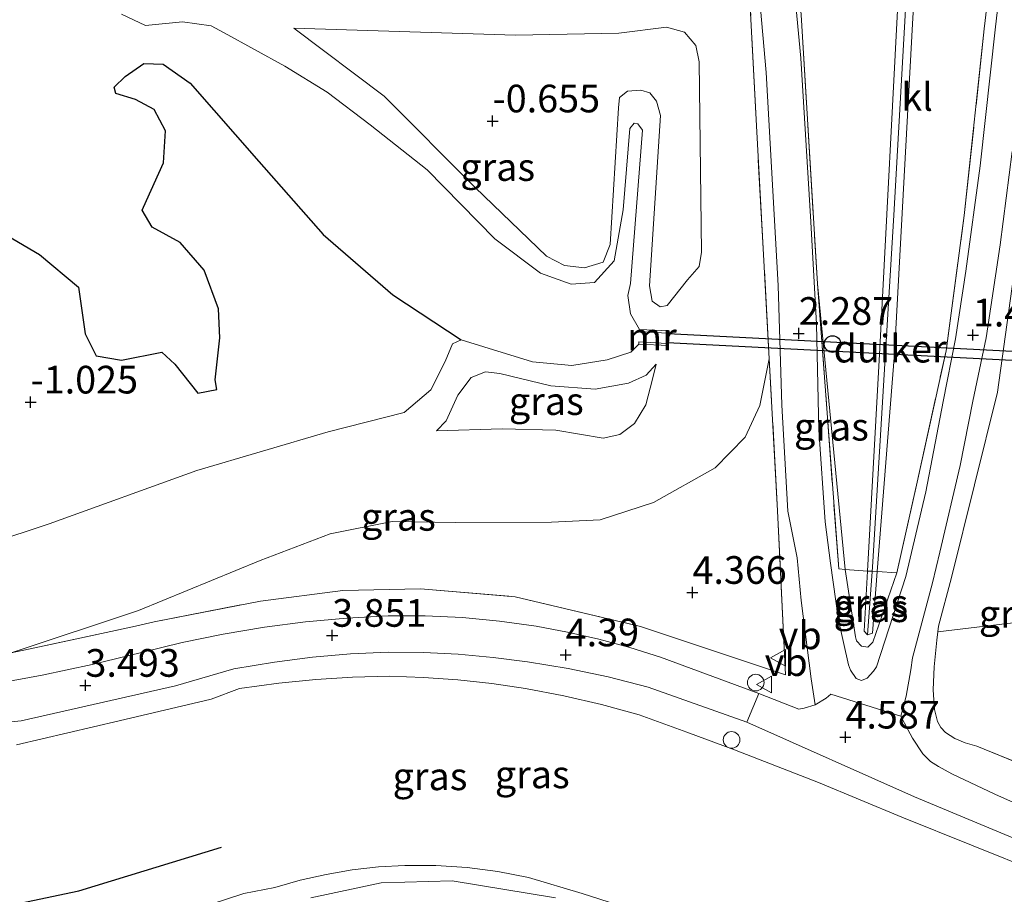
# Model space of a CAD drawing. Units: metres. Extents: x 40000 to 50008, y 375000 to 381251.
# Drawn here: x 45299 to 45388, y 378797 to 378876 of the extents above; entities that cross this region are included whole.
import ezdxf
from ezdxf.enums import TextEntityAlignment as Align

# ---------------------------------------------------------------- set-up
doc = ezdxf.new("R2010")
doc.units = ezdxf.units.M
doc.linetypes.add('IE-TERREINAFSCHEIDING', pattern=[10, 8, -2])
doc.layers.get('0').update_dxf_attribs({"lineweight": 25})
for name, color, linetype, lineweight in [('B-ME-AL-OVERIG-S-B1', 7, 'Continuous', 18), ('B-ME-GW-KRUINLIJN-L-B1', 93, 'Continuous', 18), ('B-ME-GW-TEENLIJN-L-B1', 93, 'Continuous', 18), ('B-ME-IE-GRASLAND-GV-B6', 93, 'Continuous', 18), ('B-ME-IE-GRONDWERKLIJN-GROND_NIETINGERICHT-GV-B6', 253, 'Continuous', 18), ('B-ME-IE-TERREINAFSCHEIDING-RASTERHEKWERK-L-B1', 8, 'IE-TERREINAFSCHEIDING', 18), ('B-ME-MW-MUUR-GV-B6', 8, 'IE-TERREINAFSCHEIDING-KUNSTMATIG', 18), ('B-ME-VH-VERH_SOORT-BITUMEN-GV-B6', 8, 'IE-TERREINAFSCHEIDING-NATUURLIJK-HOUTWAL', 18), ('B-ME-VH-VERH_SOORT-KLINKERS-GV-B6', 8, 'IE-TERREINAFSCHEIDING-NATUURLIJK-HOUTWAL', 18), ('B-ME-VW-MEUBILAIR_WEGMEUBILAIR-SLAGBOOM-S-B1', 8, 'Continuous', 18), ('B-ME-VW-MEUBILAIR_WEGMEUBILAIR-VERKEERSBORD-S-B1', 8, 'Continuous', 18)]:
    doc.layers.add(name, color=color, linetype=linetype, lineweight=lineweight)
for name, color, linetype in [('B-ME-GW-GRONDWERKLIJN-L-B1', 10, 'Continuous'), ('B-ME-GW-HOOGTEPUNT-S-B1', 10, 'Continuous'), ('B-ME-KW-DUIKER-GV-B6', 10, 'Continuous'), ('B-ME-KW-SLUIS-S-B1', 10, 'Continuous'), ('B-ME-OG-BREUK-L-B1', 10, 'Continuous')]:
    doc.layers.add(name, color=color, linetype=linetype)
doc.styles.add('NLCS-ISO', font='NLCS-ISO.TTF')
doc.linetypes.add('IE-TERREINAFSCHEIDING-KUNSTMATIG', pattern='A,4,[82,NLCS.SHX,S=0.75,R=90,X=0,Y=0],4,-2', length=10)
doc.linetypes.add('IE-TERREINAFSCHEIDING-NATUURLIJK-HOUTWAL', pattern='A,7,-1.5,[67,NLCS.SHX,S=0.75,R=45,X=0,Y=0],-1.5,7,-1.5,[70,NLCS.SHX,S=0.75,R=0,X=0,Y=0],-1.5', length=20)

# ---------------------------------------------------------------- blocks, each defined once
blk = doc.blocks.new('dtb')
blk.add_circle((0, 0), 0.75)
blk = doc.blocks.new('hoogtepunt')
for p, q in [((-0.5, 0), (0.5, 0)), ((0, 0.5), (0, -0.5))]:
    blk.add_line(p, q)
blk = doc.blocks.new('verkeersbord')
for p, q in [((0, 0.75), (-0.75, -0.625)), ((0.75, -0.625), (0, 0.75)), ((-0.75, -0.625), (0.75, -0.625))]:
    blk.add_line(p, q)

msp = doc.modelspace()

# ---------------------------------------------------------------- linework, layer by layer
at = {"layer": 'B-ME-GW-GRONDWERKLIJN-L-B1'}
msp.add_polyline3d([(45298.161, 378856.768, -1.065), (45301.102, 378855.057, -1.065), (45304.612, 378852.099, -1.065), (45305.214, 378847.866, -1.065), (45306.223, 378845.894, -1.065), (45308.495, 378845.5, -1.061), (45312.149, 378846.226, -1.061), (45313.31, 378845.13, -1.061), (45315.382, 378842.5, -1.061), (45317.114, 378842.847, -1.061), (45316.968, 378843.729, -1.061), (45317.388, 378847.514, -1.065), (45317.261, 378850.118, -1.065), (45315.98, 378853.624, -1.065), (45313.813, 378856.114, -1.065), (45311.262, 378857.524, -1.065), (45310.376, 378859.043, -1.065), (45310.748, 378859.909, -1.065), (45312.292, 378863.336, -1.065), (45312.481, 378866.206, -1.065), (45311.462, 378868.142, -1.065), (45309.763, 378869.044, -1.065), (45307.983, 378869.582, -1.065), (45307.835, 378870.152, -1.065), (45308.831, 378871.137, -1.065), (45310.52, 378872.289, -1.069), (45312.268, 378872.243, -1.065), (45314.705, 378870.509, -1.065), (45320.92, 378863.433, -1.065), (45326.71, 378856.863, -1.049), (45333.012, 378851.412, -1.013), (45339.195, 378847.339, -1.23)], dxfattribs=at)
at = {"layer": 'B-ME-GW-KRUINLIJN-L-B1'}
for points in [[(45366.687, 379037.436, 4.074), (45385.163, 379009.443, 4.193), (45386.167, 379007.58, 4.197), (45386.762, 379005.699, 4.197), (45387.004, 379003.882, 4.193), (45386.808, 379000.726, 4.197), (45383.428, 378945.352, 4.024), (45381.819, 378916.545, 4.137), (45379.649, 378883.062, 4.116), (45378.273, 378858.594, 4.185), (45376.354, 378826.778, 4.185), (45375.883, 378820.667, 4.506)], [(45375.887, 378826.444, 4.399), (45377.014, 378846.592, 4.048), (45378.77, 378880.576, 4.209), (45380.793, 378914.838, 4.269), (45382.426, 378945.374, 3.827)], [(45384.264, 378945.235, 3.964), (45382.407, 378913.391, 4.036), (45379.991, 378876.42, 4.08), (45378.343, 378846.083, 4.008), (45376.78, 378826.39, 4.343)], [(45396.212, 378934.207, 0.285), (45394.572, 378905.608, -0.136), (45393.167, 378889.056, -0.024), (45391.671, 378874.633, 0.285), (45389.5, 378856.072, 0.892), (45387.63, 378842.591, 1.604), (45383.477, 378825.858, 3.126)], [(45357.804, 378850.423, -0.172), (45357.175, 378850.302, -0.164), (45356.431, 378850.84, -0.209), (45356.202, 378852.203, -0.261), (45357.191, 378867.59, -0.578), (45356.846, 378868.887, -0.603), (45356.236, 378869.663, -0.671), (45355.406, 378869.895, -0.695), (45354.198, 378869.807, -0.687), (45353.494, 378869.218, -0.643), (45353.401, 378868.3, -0.603), (45352.633, 378855.954, -0.595), (45352.02, 378854.362, -0.486), (45350.328, 378853.828, -0.466), (45348.518, 378854.038, -0.466), (45346.887, 378854.889, -0.47), (45340.439, 378861.099, -0.53), (45332.238, 378869.339, -0.578), (45324.079, 378875.494, -0.675)], [(45298.533, 378819.054, 3.491), (45310.039, 378822.881, 3.533), (45321.016, 378827.397, 3.59), (45327.346, 378829.811, 3.578), (45332.962, 378830.922, 3.718), (45338.666, 378830.828, 3.871), (45347.358, 378830.861, 3.851), (45351.752, 378831.054, 3.775), (45356.547, 378832.647, 3.441), (45362.131, 378835.773, 3.152), (45364.835, 378838.549, 2.782), (45366.16, 378841.4, 2.617), (45367.014, 378845.606, 2.412)], [(45336.951, 378839.107, -0.245), (45337.843, 378840.019, -0.361), (45338.893, 378842.327, -0.325), (45340.089, 378843.939, -0.325), (45341.374, 378844.441, -0.325), (45342.692, 378844.296, -0.321), (45347.283, 378843.164, -0.341), (45351.305, 378842.873, -0.357), (45354.303, 378843.406, -0.365), (45355.89, 378844.134, -0.442), (45356.807, 378845.143, -0.442)], [(45375.887, 378826.444, 4.399), (45375.582, 378820.994, 4.494), (45375.883, 378820.667, 4.506), (45376.339, 378820.839, 4.438), (45376.78, 378826.39, 4.343)], [(45382.246, 378820.949, 3.745), (45382.307, 378821.453, 3.543), (45383.477, 378825.858, 3.126)], [(45354.917, 378795.772, 10.408), (45350.102, 378797.3, 10.362), (45345.266, 378798.758, 10.316), (45342.504, 378799.298, 10.315), (45339.714, 378799.66, 10.315), (45336.906, 378799.842, 10.315), (45334.092, 378799.844, 10.314), (45331.706, 378799.704, 10.294), (45329.332, 378799.434, 10.274), (45326.976, 378799.035, 10.255), (45324.645, 378798.508, 10.235), (45322.346, 378797.855, 10.215), (45319.544, 378797.301, 10.165), (45307.374, 378793.329, 10.137)], [(45325.606, 378796.925, 10.453), (45331.963, 378798.259, 10.429), (45338.383, 378798.453, 10.392), (45347.713, 378796.927, 10.368)]]:
    msp.add_polyline3d(points, dxfattribs=at)
at = {"layer": 'B-ME-GW-TEENLIJN-L-B1'}
msp.add_line((45373.885, 378826.582, 3.775), (45371.385, 378852.378, 2.09), dxfattribs=at)
for points in [[(45355.307, 378848.273, -1.74), (45354.477, 378849.674, -1.567), (45354.24, 378851.325, -1.499), (45354.472, 378852.411, -1.467), (45355.572, 378866.268, -1.463), (45355.142, 378866.864, -1.463), (45354.803, 378866.916, -1.463), (45354.412, 378866.44, -1.463), (45353.824, 378859.071, -1.459), (45353.022, 378854.475, -1.459), (45351.235, 378852.525, -1.463), (45349.123, 378852.375, -1.471), (45346.359, 378853.353, -1.551), (45342.218, 378856.47, -1.628), (45336.114, 378862.698, -1.632), (45330.957, 378866.771, -1.628), (45327.089, 378869.699, -1.652), (45323.267, 378872.065, -1.684), (45317.762, 378875.077, -1.387), (45316.616, 378875.692, -1.387), (45314.001, 378876.054, -1.387), (45310.663, 378875.725, -1.387), (45308.512, 378876.75, -1.387)], [(45227.062, 378875.605, -0.173), (45261.855, 378835.984, -0.088), (45268.969, 378830.268, -0.088), (45272.501, 378828.311, -0.084), (45274.486, 378827.348, -0.084), (45279.171, 378826.039, -0.088), (45285.304, 378825.987, -0.398), (45291.219, 378827.146, -0.679), (45301.964, 378830.713, -0.976), (45315.297, 378835.54, -0.932), (45327.171, 378839.025, -1.121), (45334.036, 378840.772, -1.121), (45336.431, 378842.802, -1.121), (45337.728, 378845.369, -1.161), (45338.402, 378846.971, -1.23), (45339.195, 378847.339, -1.23), (45341.24, 378846.698, -1.226), (45345.621, 378845.347, -1.226), (45349.181, 378845.017, -1.314), (45352.36, 378845.526, -1.415), (45354.506, 378846.221, -1.479), (45355.239, 378846.943, -1.752)], [(45324.079, 378875.494, -0.675), (45344.093, 378874.855, -0.948), (45353.415, 378875.032, -0.904), (45357.733, 378875.584, -0.812), (45359.356, 378875.145, -0.812), (45360.372, 378873.937, -0.771), (45360.675, 378872.461, -0.767), (45360.892, 378855.249, -0.542), (45360.694, 378853.973, -0.534), (45359.64, 378852.763, -0.502), (45357.804, 378850.423, -0.172)], [(45356.807, 378845.143, -0.442), (45356.476, 378843.773, -0.373), (45355.875, 378841.449, -0.333), (45354.851, 378839.768, -0.329), (45353.529, 378838.763, -0.329), (45352.02, 378838.436, -0.329), (45347.744, 378839.165, -0.237), (45342.903, 378839.279, -0.205), (45336.951, 378839.107, -0.245)], [(45378.533, 378826.278, 3.489), (45376.367, 378820.014, 4.201), (45375.913, 378819.573, 4.257), (45375.342, 378819.651, 4.257), (45374.898, 378820.132, 4.249), (45374.815, 378820.483, 4.253), (45373.885, 378826.582, 3.775)], [(45299.02, 378810.733, 3.446), (45308.294, 378812.913, 3.638), (45316.596, 378814.874, 3.665), (45319.153, 378815.841, 3.622), (45322.722, 378816.323, 3.675), (45326.043, 378816.648, 3.749), (45329.373, 378816.856, 3.822), (45332.709, 378816.946, 3.896), (45335.795, 378816.834, 3.973), (45338.874, 378816.609, 4.05), (45341.943, 378816.27, 4.126), (45344.998, 378815.819, 4.203), (45348.45, 378815.169, 4.235), (45351.872, 378814.376, 4.267), (45355.258, 378813.44, 4.299), (45359.575, 378811.891, 4.377), (45363.873, 378810.291, 4.455), (45371.472, 378807.322, 4.348), (45379.008, 378804.196, 4.241), (45397.881, 378796.615, 3.863)]]:
    msp.add_polyline3d(points, dxfattribs=at)
at = {"layer": 'B-ME-IE-GRASLAND-GV-B6'}
for points in [[(45367.787, 378898.88, -0.032), (45368.459, 378918.201, -0.442), (45368.852, 378931.088, -0.438), (45369.108, 378948.924, -0.377), (45374.04, 378945.561, 1.161), (45382.426, 378945.374, 3.827), (45380.793, 378914.838, 4.269), (45378.77, 378880.576, 4.209), (45377.014, 378846.592, 4.048), (45375.887, 378826.444, 4.399), (45373.885, 378826.582, 3.775), (45371.385, 378852.378, 2.09), (45369.887, 378876.713, 1.013), (45367.787, 378898.88, -0.032)], [(45382.426, 378945.374, 3.827), (45384.264, 378945.235, 3.964), (45382.407, 378913.391, 4.036), (45379.991, 378876.42, 4.08), (45378.343, 378846.083, 4.008), (45376.78, 378826.39, 4.343), (45376.327, 378826.425, 4.204), (45375.887, 378826.444, 4.399), (45377.014, 378846.592, 4.048), (45378.77, 378880.576, 4.209), (45380.793, 378914.838, 4.269), (45382.426, 378945.374, 3.827)], [(45384.264, 378945.235, 3.964), (45391.02, 378941.055, 0.494), (45390.385, 378924.761, -0.016), (45389.864, 378909.854, -0.08), (45388.509, 378892.865, -0.048), (45386.435, 378875.44, 0.502), (45384.64, 378858.581, 1.081), (45382.988, 378846.348, 1.624), (45380.329, 378834.205, 2.633), (45378.533, 378826.278, 3.489), (45376.78, 378826.39, 4.343), (45378.343, 378846.083, 4.008), (45379.991, 378876.42, 4.08), (45382.407, 378913.391, 4.036), (45384.264, 378945.235, 3.964)], [(45369.887, 378876.713, 1.013), (45371.385, 378852.378, 2.09), (45373.293, 378826.632, 3.702), (45373.885, 378826.582, 3.775), (45374.815, 378820.483, 4.253), (45374.898, 378820.132, 4.249), (45375.342, 378819.651, 4.257), (45375.913, 378819.573, 4.257), (45376.367, 378820.014, 4.201), (45378.533, 378826.278, 3.489), (45380.329, 378834.205, 2.633), (45382.988, 378846.348, 1.624), (45384.64, 378858.581, 1.081), (45386.435, 378875.44, 0.502), (45388.509, 378892.865, -0.048)], [(45389.107, 378889.957, 0.128), (45387.441, 378875.602, 0.482), (45386.058, 378863.056, 0.956), (45384.776, 378853.536, 1.177), (45383.851, 378847.432, 1.507), (45382.731, 378841.748, 1.913), (45381.154, 378833.602, 2.597), (45379.359, 378825.935, 3.326), (45376.696, 378817.779, 4.231), (45376.446, 378817.39, 4.265), (45375.864, 378816.76, 4.327), (45375.348, 378816.565, 4.323), (45374.864, 378816.737, 4.319), (45374.367, 378817.477, 4.296), (45374.179, 378817.958, 4.283), (45373.259, 378822, 4.057), (45372.564, 378827.157, 3.649), (45372.054, 378830.889, 3.409), (45371.487, 378839.19, 2.681), (45371.296, 378848.757, 2.303), (45370.765, 378857.993, 1.905), (45369.86, 378872.77, 1.258), (45368.679, 378885.539, 0.578)], [(45364.686, 378880.311, 0.627), (45365.307, 378877.431, 0.832), (45365.862, 378866.656, 1.515), (45367.014, 378845.606, 2.412), (45366.16, 378841.4, 2.617), (45364.835, 378838.549, 2.782), (45362.131, 378835.773, 3.152), (45356.547, 378832.647, 3.441), (45351.752, 378831.054, 3.775), (45347.358, 378830.861, 3.851), (45338.666, 378830.828, 3.871), (45332.962, 378830.922, 3.718), (45327.346, 378829.811, 3.578), (45321.016, 378827.397, 3.59), (45310.039, 378822.881, 3.533), (45298.533, 378819.054, 3.491)], [(45366.135, 378878.31, 0.852), (45366.733, 378871.483, 1.31), (45367.824, 378852.245, 2.026), (45368.164, 378841.42, 2.544), (45368.699, 378831.844, 3.324), (45369.549, 378827.632, 3.592)], [(45291.219, 378827.146, -0.679), (45301.964, 378830.713, -0.976), (45315.297, 378835.54, -0.932), (45327.171, 378839.025, -1.121), (45334.036, 378840.772, -1.121), (45336.431, 378842.802, -1.121), (45337.728, 378845.369, -1.161), (45338.402, 378846.971, -1.23), (45339.195, 378847.339, -1.23), (45341.24, 378846.698, -1.226), (45345.621, 378845.347, -1.226), (45349.181, 378845.017, -1.314), (45352.36, 378845.526, -1.415), (45354.506, 378846.221, -1.479), (45355.239, 378846.943, -1.752), (45357.922, 378846.805, -0.08), (45357.968, 378848.137, -0.084), (45355.307, 378848.273, -1.74), (45354.477, 378849.674, -1.567), (45354.24, 378851.325, -1.499), (45354.472, 378852.411, -1.467), (45355.572, 378866.268, -1.463), (45355.142, 378866.864, -1.463), (45354.803, 378866.916, -1.463), (45354.412, 378866.44, -1.463), (45353.824, 378859.071, -1.459), (45353.022, 378854.475, -1.459), (45351.235, 378852.525, -1.463), (45349.123, 378852.375, -1.471), (45346.359, 378853.353, -1.551), (45342.218, 378856.47, -1.628), (45336.114, 378862.698, -1.632), (45330.957, 378866.771, -1.628), (45327.089, 378869.699, -1.652), (45323.267, 378872.065, -1.684), (45317.762, 378875.077, -1.387), (45316.616, 378875.692, -1.387), (45314.001, 378876.054, -1.387), (45310.663, 378875.725, -1.387), (45308.512, 378876.75, -1.387)], [(45298.533, 378819.054, 3.491), (45300.665, 378819.497, 3.474), (45309.489, 378821.398, 3.555), (45311.437, 378821.85, 3.71), (45321.045, 378823.72, 4.004), (45328.509, 378824.692, 4.108), (45335.524, 378824.825, 4.285), (45344.057, 378824.122, 4.37), (45355.397, 378821.436, 4.514), (45368.497, 378817.063, 4.639), (45367.775, 378831.875, 3.373), (45367.014, 378845.606, 2.412), (45365.862, 378866.656, 1.515), (45365.307, 378877.431, 0.832)], [(45357.804, 378850.423, -0.172), (45357.175, 378850.302, -0.164), (45356.431, 378850.84, -0.209), (45356.202, 378852.203, -0.261), (45357.191, 378867.59, -0.578), (45356.846, 378868.887, -0.603), (45356.236, 378869.663, -0.671), (45355.406, 378869.895, -0.695), (45354.198, 378869.807, -0.687), (45353.494, 378869.218, -0.643), (45353.401, 378868.3, -0.603), (45352.633, 378855.954, -0.595), (45352.02, 378854.362, -0.486), (45350.328, 378853.828, -0.466), (45348.518, 378854.038, -0.466), (45346.887, 378854.889, -0.47), (45340.439, 378861.099, -0.53), (45332.238, 378869.339, -0.578), (45324.079, 378875.494, -0.675), (45344.093, 378874.855, -0.948), (45353.415, 378875.032, -0.904), (45357.733, 378875.584, -0.812), (45359.356, 378875.145, -0.812), (45360.372, 378873.937, -0.771), (45360.675, 378872.461, -0.767), (45360.892, 378855.249, -0.542), (45360.694, 378853.973, -0.534), (45359.64, 378852.763, -0.502), (45357.804, 378850.423, -0.172)], [(45324.079, 378875.494, -0.675), (45332.238, 378869.339, -0.578), (45340.439, 378861.099, -0.53), (45346.887, 378854.889, -0.47), (45348.518, 378854.038, -0.466), (45350.328, 378853.828, -0.466), (45352.02, 378854.362, -0.486), (45352.633, 378855.954, -0.595), (45353.401, 378868.3, -0.603), (45353.494, 378869.218, -0.643), (45354.198, 378869.807, -0.687), (45355.406, 378869.895, -0.695), (45356.236, 378869.663, -0.671), (45356.846, 378868.887, -0.603), (45357.191, 378867.59, -0.578), (45356.202, 378852.203, -0.261), (45356.431, 378850.84, -0.209), (45357.175, 378850.302, -0.164), (45357.804, 378850.423, -0.172), (45359.64, 378852.763, -0.502), (45360.694, 378853.973, -0.534), (45360.892, 378855.249, -0.542), (45360.675, 378872.461, -0.767), (45360.372, 378873.937, -0.771), (45359.356, 378875.145, -0.812), (45357.733, 378875.584, -0.812), (45353.415, 378875.032, -0.904), (45344.093, 378874.855, -0.948), (45324.079, 378875.494, -0.675)], [(45218.69, 378865.325, 3.72), (45233.87, 378847.991, 3.704), (45238.14, 378843.115, 3.7), (45250.805, 378829.334, 3.7), (45255.74, 378824.143, 3.68), (45265.381, 378817.353, 3.65), (45273.74, 378813.566, 3.6), (45285.363, 378811.456, 3.6), (45299.445, 378812.903, 3.524), (45313.383, 378816.064, 3.613), (45318.653, 378817.6, 3.649), (45322.329, 378818.219, 3.699), (45325.751, 378818.654, 3.761), (45329.187, 378818.954, 3.824), (45332.633, 378819.121, 3.886), (45335.783, 378819.077, 3.977), (45338.929, 378818.917, 4.067), (45342.066, 378818.642, 4.158), (45345.192, 378818.251, 4.249), (45348.848, 378817.644, 4.289), (45352.474, 378816.879, 4.33), (45356.064, 378815.958, 4.37), (45364.987, 378812.779, 4.487)], [(45391.322, 378804.535, 4.178), (45387.391, 378806.265, 4.263), (45383.514, 378808.112, 4.347), (45382.894, 378808.442, 4.353), (45382.314, 378808.766, 4.358), (45381.586, 378809.236, 4.35), (45380.883, 378809.923, 4.34), (45379.963, 378811.326, 4.35), (45379.538, 378812.12, 4.355), (45378.911, 378813.318, 4.344), (45379.067, 378813.88, 4.327), (45379.378, 378815.124, 4.291), (45379.817, 378817.502, 4.116), (45379.964, 378818.595, 4.036), (45381.752, 378825.364, 3.318), (45382.436, 378828.134, 3.119), (45384.271, 378835.969, 2.243), (45385.402, 378841.794, 1.881), (45386.599, 378847.505, 1.37), (45387.889, 378855.913, 0.9), (45388.976, 378864.344, 0.711)], [(45388.551, 378821.695, -0.147), (45382.246, 378820.949, 3.745), (45382.307, 378821.453, 3.543), (45383.477, 378825.858, 3.126), (45387.63, 378842.591, 1.604), (45389.5, 378856.072, 0.892)], [(45389.5, 378856.072, 0.892), (45387.63, 378842.591, 1.604), (45383.477, 378825.858, 3.126)], [(45371.385, 378852.378, 2.09), (45373.885, 378826.582, 3.775), (45373.293, 378826.632, 3.702), (45371.385, 378852.378, 2.09)], [(45309.489, 378821.398, 3.555), (45300.665, 378819.497, 3.474), (45298.533, 378819.054, 3.491), (45310.039, 378822.881, 3.533), (45321.016, 378827.397, 3.59), (45327.346, 378829.811, 3.578), (45332.962, 378830.922, 3.718), (45338.666, 378830.828, 3.871), (45347.358, 378830.861, 3.851), (45351.752, 378831.054, 3.775), (45356.547, 378832.647, 3.441), (45362.131, 378835.773, 3.152), (45364.835, 378838.549, 2.782), (45366.16, 378841.4, 2.617), (45367.014, 378845.606, 2.412), (45367.775, 378831.875, 3.373), (45368.497, 378817.063, 4.639), (45355.397, 378821.436, 4.514), (45344.057, 378824.122, 4.37), (45335.524, 378824.825, 4.285), (45328.509, 378824.692, 4.108), (45321.045, 378823.72, 4.004), (45311.437, 378821.85, 3.71), (45309.489, 378821.398, 3.555)], [(45336.951, 378839.107, -0.245), (45337.843, 378840.019, -0.361), (45338.893, 378842.327, -0.325), (45340.089, 378843.939, -0.325), (45341.374, 378844.441, -0.325), (45342.692, 378844.296, -0.321), (45347.283, 378843.164, -0.341), (45351.305, 378842.873, -0.357), (45354.303, 378843.406, -0.365), (45355.89, 378844.134, -0.442), (45356.807, 378845.143, -0.442), (45356.476, 378843.773, -0.373), (45355.875, 378841.449, -0.333), (45354.851, 378839.768, -0.329), (45353.529, 378838.763, -0.329), (45352.02, 378838.436, -0.329), (45347.744, 378839.165, -0.237), (45342.903, 378839.279, -0.205), (45336.951, 378839.107, -0.245)], [(45336.951, 378839.107, -0.245), (45342.903, 378839.279, -0.205), (45347.744, 378839.165, -0.237), (45352.02, 378838.436, -0.329), (45353.529, 378838.763, -0.329), (45354.851, 378839.768, -0.329), (45355.875, 378841.449, -0.333), (45356.476, 378843.773, -0.373), (45356.807, 378845.143, -0.442), (45355.89, 378844.134, -0.442), (45354.303, 378843.406, -0.365), (45351.305, 378842.873, -0.357), (45347.283, 378843.164, -0.341), (45342.692, 378844.296, -0.321), (45341.374, 378844.441, -0.325), (45340.089, 378843.939, -0.325), (45338.893, 378842.327, -0.325), (45337.843, 378840.019, -0.361), (45336.951, 378839.107, -0.245)], [(45369.549, 378827.632, 3.592), (45369.905, 378823.793, 3.893), (45370.79, 378816.715, 4.434), (45371.17, 378814.355, 4.447), (45370.161, 378814.04, 4.457), (45369.675, 378813.958, 4.461), (45366.073, 378815.376, 4.512), (45357.183, 378818.661, 4.481), (45354.421, 378819.524, 4.446), (45351.627, 378820.277, 4.411), (45348.804, 378820.917, 4.377), (45345.959, 378821.445, 4.342), (45342.634, 378821.914, 4.26), (45339.291, 378822.229, 4.178), (45335.937, 378822.389, 4.095), (45332.579, 378822.394, 4.013), (45328.846, 378822.188, 3.963), (45325.122, 378821.845, 3.912), (45321.414, 378821.366, 3.862), (45317.687, 378820.744, 3.8), (45313.986, 378819.984, 3.737), (45310.315, 378819.088, 3.675), (45305.841, 378817.993, 3.601), (45301.335, 378817.034, 3.528), (45297.561, 378816.34, 3.532)], [(45378.533, 378826.278, 3.489), (45376.367, 378820.014, 4.201), (45375.913, 378819.573, 4.257), (45375.342, 378819.651, 4.257), (45374.898, 378820.132, 4.249), (45374.815, 378820.483, 4.253), (45373.885, 378826.582, 3.775), (45375.887, 378826.444, 4.399), (45375.582, 378820.994, 4.494), (45375.883, 378820.667, 4.506), (45376.339, 378820.839, 4.438), (45376.78, 378826.39, 4.343), (45378.533, 378826.278, 3.489)], [(45376.78, 378826.39, 4.343), (45376.339, 378820.839, 4.438), (45375.883, 378820.667, 4.506), (45375.582, 378820.994, 4.494), (45375.887, 378826.444, 4.399), (45376.327, 378826.425, 4.204), (45376.78, 378826.39, 4.343)], [(45383.477, 378825.858, 3.126), (45382.307, 378821.453, 3.543), (45382.246, 378820.949, 3.745), (45382.157, 378820.206, 3.652), (45381.908, 378817.792, 3.863), (45381.814, 378815.7, 4.038), (45381.96, 378813.93, 4.186), (45382.224, 378812.844, 4.195), (45382.514, 378812.304, 4.199), (45382.928, 378811.853, 4.204), (45383.778, 378811.317, 4.203), (45384.705, 378810.93, 4.201), (45385.777, 378810.605, 4.2), (45403.094, 378803.548, 3.765), (45410.535, 378800.103, 3.608), (45417.954, 378796.61, 3.451)], [(45403.094, 378803.548, 3.765), (45385.777, 378810.605, 4.2), (45384.705, 378810.93, 4.201), (45383.778, 378811.317, 4.203), (45382.928, 378811.853, 4.204), (45382.514, 378812.304, 4.199), (45382.224, 378812.844, 4.195), (45381.96, 378813.93, 4.186), (45381.814, 378815.7, 4.038), (45381.908, 378817.792, 3.863), (45382.157, 378820.206, 3.652), (45382.246, 378820.949, 3.745), (45388.551, 378821.695, -0.147)], [(45397.881, 378796.615, 3.863), (45379.008, 378804.196, 4.241), (45371.472, 378807.322, 4.348), (45363.873, 378810.291, 4.455), (45359.575, 378811.891, 4.377), (45355.258, 378813.44, 4.299), (45351.872, 378814.376, 4.267), (45348.45, 378815.169, 4.235), (45344.998, 378815.819, 4.203), (45341.943, 378816.27, 4.126), (45338.874, 378816.609, 4.05), (45335.795, 378816.834, 3.973), (45332.709, 378816.946, 3.896), (45329.373, 378816.856, 3.822), (45326.043, 378816.648, 3.749), (45322.722, 378816.323, 3.675), (45319.153, 378815.841, 3.622), (45316.596, 378814.874, 3.665), (45308.294, 378812.913, 3.638), (45299.02, 378810.733, 3.446)], [(45299.02, 378810.733, 3.446), (45308.294, 378812.913, 3.638), (45316.596, 378814.874, 3.665), (45319.153, 378815.841, 3.622), (45322.722, 378816.323, 3.675), (45326.043, 378816.648, 3.749), (45329.373, 378816.856, 3.822), (45332.709, 378816.946, 3.896), (45335.795, 378816.834, 3.973), (45338.874, 378816.609, 4.05), (45341.943, 378816.27, 4.126), (45344.998, 378815.819, 4.203), (45348.45, 378815.169, 4.235), (45351.872, 378814.376, 4.267), (45355.258, 378813.44, 4.299), (45359.575, 378811.891, 4.377), (45363.873, 378810.291, 4.455), (45371.472, 378807.322, 4.348), (45379.008, 378804.196, 4.241), (45397.881, 378796.615, 3.863)], [(45364.987, 378812.779, 4.487), (45380.139, 378806.05, 4.363), (45398.471, 378798.401, 3.973), (45407.073, 378794.765, 3.813)], [(45307.374, 378793.329, 10.137), (45319.544, 378797.301, 10.165), (45322.346, 378797.855, 10.215), (45324.645, 378798.508, 10.235), (45326.976, 378799.035, 10.255), (45329.332, 378799.434, 10.274), (45331.706, 378799.704, 10.294), (45334.092, 378799.844, 10.314), (45336.906, 378799.842, 10.315), (45339.714, 378799.66, 10.315), (45342.504, 378799.298, 10.315), (45345.266, 378798.758, 10.316), (45350.102, 378797.3, 10.362), (45354.917, 378795.772, 10.408)], [(45354.917, 378795.772, 10.408), (45350.102, 378797.3, 10.362), (45345.266, 378798.758, 10.316), (45342.504, 378799.298, 10.315), (45339.714, 378799.66, 10.315), (45336.906, 378799.842, 10.315), (45334.092, 378799.844, 10.314), (45331.706, 378799.704, 10.294), (45329.332, 378799.434, 10.274), (45326.976, 378799.035, 10.255), (45324.645, 378798.508, 10.235), (45322.346, 378797.855, 10.215), (45319.544, 378797.301, 10.165), (45307.374, 378793.329, 10.137)]]:
    msp.add_polyline3d(points, dxfattribs=at)
at = {"layer": 'B-ME-IE-GRONDWERKLIJN-GROND_NIETINGERICHT-GV-B6'}
msp.add_polyline3d([(45308.512, 378876.75, -1.387), (45310.663, 378875.725, -1.387), (45314.001, 378876.054, -1.387), (45316.616, 378875.692, -1.387), (45317.762, 378875.077, -1.387), (45323.267, 378872.065, -1.684), (45327.089, 378869.699, -1.652), (45330.957, 378866.771, -1.628), (45336.114, 378862.698, -1.632), (45342.218, 378856.47, -1.628), (45346.359, 378853.353, -1.551), (45349.123, 378852.375, -1.471), (45351.235, 378852.525, -1.463), (45353.022, 378854.475, -1.459), (45353.824, 378859.071, -1.459), (45354.412, 378866.44, -1.463), (45354.803, 378866.916, -1.463), (45355.142, 378866.864, -1.463), (45355.572, 378866.268, -1.463), (45354.472, 378852.411, -1.467), (45354.24, 378851.325, -1.499), (45354.477, 378849.674, -1.567), (45355.307, 378848.273, -1.74), (45355.298, 378848.073, -1.75), (45357.792, 378847.946, -1.75), (45357.759, 378847.014, -1.75), (45355.249, 378847.143, -1.75), (45355.239, 378846.943, -1.752), (45354.506, 378846.221, -1.479), (45352.36, 378845.526, -1.415), (45349.181, 378845.017, -1.314), (45345.621, 378845.347, -1.226), (45341.24, 378846.698, -1.226), (45339.195, 378847.339, -1.23), (45338.402, 378846.971, -1.23), (45337.728, 378845.369, -1.161), (45336.431, 378842.802, -1.121), (45334.036, 378840.772, -1.121), (45327.171, 378839.025, -1.121), (45315.297, 378835.54, -0.932), (45301.964, 378830.713, -0.976), (45291.219, 378827.146, -0.679)], dxfattribs=at)
at = {"layer": 'B-ME-IE-TERREINAFSCHEIDING-RASTERHEKWERK-L-B1'}
for p, q in [((45373.885, 378826.582, 3.775), (45375.887, 378826.444, 4.399)), ((45376.78, 378826.39, 4.343), (45378.533, 378826.278, 3.489))]:
    msp.add_line(p, q, dxfattribs=at)
for points in [[(45378.533, 378826.278, 3.489), (45380.329, 378834.205, 2.633), (45382.988, 378846.348, 1.624), (45384.64, 378858.581, 1.081), (45386.435, 378875.44, 0.502), (45388.509, 378892.865, -0.048), (45389.864, 378909.854, -0.08), (45390.385, 378924.761, -0.016), (45391.02, 378941.055, 0.494)], [(45367.787, 378898.88, -0.032), (45369.887, 378876.713, 1.013), (45371.385, 378852.378, 2.09)], [(45367.014, 378845.606, 2.412), (45365.862, 378866.656, 1.515), (45365.307, 378877.431, 0.832), (45364.686, 378880.311, 0.627)], [(45371.385, 378852.378, 2.09), (45373.293, 378826.632, 3.702), (45373.885, 378826.582, 3.775)], [(45309.489, 378821.398, 3.555), (45311.437, 378821.85, 3.71), (45321.045, 378823.72, 4.004), (45328.509, 378824.692, 4.108), (45335.524, 378824.825, 4.285), (45344.057, 378824.122, 4.37), (45355.397, 378821.436, 4.514), (45368.497, 378817.063, 4.639), (45367.775, 378831.875, 3.373), (45367.014, 378845.606, 2.412)], [(45375.887, 378826.444, 4.399), (45376.327, 378826.425, 4.204), (45376.78, 378826.39, 4.343)], [(45382.246, 378820.949, 3.745), (45388.551, 378821.695, -0.147), (45389.609, 378821.815, -0.024)], [(45309.489, 378821.398, 3.555), (45300.665, 378819.497, 3.474), (45298.533, 378819.054, 3.491)], [(45501.618, 378755.622, 2.906), (45496.768, 378756.862, 3.339), (45492.785, 378758.419, 3.359), (45490.966, 378759.166, 3.349), (45489.351, 378759.994, 3.366), (45462.399, 378773.897, 3.46), (45441.241, 378785.271, 3.376), (45429.626, 378790.999, 3.413), (45417.954, 378796.61, 3.451), (45410.535, 378800.103, 3.608), (45403.094, 378803.548, 3.765), (45385.777, 378810.605, 4.2), (45384.705, 378810.93, 4.201), (45383.778, 378811.317, 4.203), (45382.928, 378811.853, 4.204), (45382.514, 378812.304, 4.199), (45382.224, 378812.844, 4.195), (45381.96, 378813.93, 4.186), (45381.814, 378815.7, 4.038), (45381.908, 378817.792, 3.863), (45382.157, 378820.206, 3.652), (45382.246, 378820.949, 3.745)]]:
    msp.add_polyline3d(points, dxfattribs=at)
at = {"layer": 'B-ME-KW-DUIKER-GV-B6'}
msp.add_polyline3d([(45391.355, 378846.185, -1.75), (45391.313, 378845.354, -1.75), (45357.804, 378847.062, -1.75), (45357.846, 378847.893, -1.75), (45391.355, 378846.185, -1.75)], dxfattribs=at)
at = {"layer": 'B-ME-MW-MUUR-GV-B6'}
msp.add_polyline3d([(45355.307, 378848.273, -1.74), (45357.968, 378848.137, -0.084), (45357.922, 378846.805, -0.08), (45355.239, 378846.943, -1.752), (45355.249, 378847.143, -1.75), (45357.759, 378847.014, -1.75), (45357.792, 378847.946, -1.75), (45355.298, 378848.073, -1.75), (45355.307, 378848.273, -1.74)], dxfattribs=at)
at = {"layer": 'B-ME-OG-BREUK-L-B1'}
msp.add_polyline3d([(45206.792, 378852.1126, 9.513), (45208.254, 378850.538, 9.5), (45225.248, 378831.163, 9.531), (45235.564, 378819.658, 9.393), (45236.033, 378819.121, 9.42), (45255.13, 378803.76, 8.819), (45267.548, 378797.602, 8.939), (45279.503, 378794.921, 8.643), (45292.439, 378794.99, 8.72), (45304.653, 378797.551, 8.647), (45317.529, 378801.499, 8.71)], dxfattribs=at)
at = {"layer": 'B-ME-VH-VERH_SOORT-BITUMEN-GV-B6'}
for points in [[(45297.561, 378816.34, 3.532), (45301.335, 378817.034, 3.528), (45305.841, 378817.993, 3.601), (45310.315, 378819.088, 3.675), (45313.986, 378819.984, 3.737), (45317.687, 378820.744, 3.8), (45321.414, 378821.366, 3.862), (45325.122, 378821.845, 3.912), (45328.846, 378822.188, 3.963), (45332.579, 378822.394, 4.013), (45335.937, 378822.389, 4.095), (45339.291, 378822.229, 4.178), (45342.634, 378821.914, 4.26), (45345.959, 378821.445, 4.342), (45348.804, 378820.917, 4.377), (45351.627, 378820.277, 4.411), (45354.421, 378819.524, 4.446), (45357.183, 378818.661, 4.481), (45366.073, 378815.376, 4.512), (45364.987, 378812.779, 4.487), (45356.064, 378815.958, 4.37), (45352.474, 378816.879, 4.33), (45348.848, 378817.644, 4.289), (45345.192, 378818.251, 4.249), (45342.066, 378818.642, 4.158), (45338.929, 378818.917, 4.067), (45335.783, 378819.077, 3.977), (45332.633, 378819.121, 3.886), (45329.187, 378818.954, 3.824), (45325.751, 378818.654, 3.761), (45322.329, 378818.219, 3.699), (45318.653, 378817.6, 3.649), (45313.383, 378816.064, 3.613), (45299.445, 378812.903, 3.524), (45285.363, 378811.456, 3.6)], [(45407.073, 378794.765, 3.813), (45398.471, 378798.401, 3.973), (45380.139, 378806.05, 4.363), (45364.987, 378812.779, 4.487), (45366.073, 378815.376, 4.512), (45369.675, 378813.958, 4.461), (45370.161, 378814.04, 4.457), (45371.17, 378814.355, 4.447), (45372.169, 378814.965, 4.452), (45372.589, 378815.317, 4.454), (45378.911, 378813.318, 4.344), (45379.538, 378812.12, 4.355), (45379.963, 378811.326, 4.35), (45380.883, 378809.923, 4.34), (45381.586, 378809.236, 4.35), (45382.314, 378808.766, 4.358), (45382.894, 378808.442, 4.353), (45383.514, 378808.112, 4.347), (45387.391, 378806.265, 4.263), (45391.322, 378804.535, 4.178), (45395.303, 378802.923, 4.094), (45402.317, 378800.223, 3.946), (45409.526, 378797.076, 3.808)]]:
    msp.add_polyline3d(points, dxfattribs=at)
at = {"layer": 'B-ME-VH-VERH_SOORT-KLINKERS-GV-B6'}
for points in [[(45368.679, 378885.539, 0.578), (45369.86, 378872.77, 1.258), (45370.765, 378857.993, 1.905), (45371.296, 378848.757, 2.303), (45371.487, 378839.19, 2.681), (45372.054, 378830.889, 3.409), (45372.564, 378827.157, 3.649), (45373.259, 378822, 4.057), (45374.179, 378817.958, 4.283), (45374.367, 378817.477, 4.296), (45374.864, 378816.737, 4.319), (45375.348, 378816.565, 4.323), (45375.864, 378816.76, 4.327), (45376.446, 378817.39, 4.265), (45376.696, 378817.779, 4.231), (45379.359, 378825.935, 3.326), (45381.154, 378833.602, 2.597), (45382.731, 378841.748, 1.913), (45383.851, 378847.432, 1.507), (45384.776, 378853.536, 1.177), (45386.058, 378863.056, 0.956), (45387.441, 378875.602, 0.482), (45389.107, 378889.957, 0.128)], [(45388.976, 378864.344, 0.711), (45387.889, 378855.913, 0.9), (45386.599, 378847.505, 1.37), (45385.402, 378841.794, 1.881), (45384.271, 378835.969, 2.243), (45382.436, 378828.134, 3.119), (45381.752, 378825.364, 3.318), (45379.964, 378818.595, 4.036), (45379.817, 378817.502, 4.116), (45379.378, 378815.124, 4.291), (45379.067, 378813.88, 4.327), (45378.911, 378813.318, 4.344), (45372.589, 378815.317, 4.454), (45372.169, 378814.965, 4.452), (45371.17, 378814.355, 4.447), (45370.79, 378816.715, 4.434), (45369.905, 378823.793, 3.893), (45369.549, 378827.632, 3.592), (45368.699, 378831.844, 3.324), (45368.164, 378841.42, 2.544), (45367.824, 378852.245, 2.026), (45366.733, 378871.483, 1.31), (45366.135, 378878.31, 0.852)]]:
    msp.add_polyline3d(points, dxfattribs=at)

# ---------------------------------------------------------------- block references
at = {"layer": 'B-ME-AL-OVERIG-S-B1', "rotation": 90}
msp.add_blockref('dtb', (45363.612, 378811.183, 4.667), dxfattribs=at)
at = {"layer": 'B-ME-GW-HOOGTEPUNT-S-B1', "rotation": 90}
for p in [(45342.03, 378867.104, -0.655), (45342.03, 378867.104, -0.655), (45369.686, 378847.907, 2.287), (45369.686, 378847.907, 2.287), (45385.414, 378847.759, 1.427), (45385.414, 378847.759, 1.427), (45300.291, 378841.702, -1.025), (45300.291, 378841.702, -1.025), (45360.079, 378824.502, 4.366), (45360.079, 378824.502, 4.366), (45327.534, 378820.626, 3.851), (45327.534, 378820.626, 3.851), (45348.63, 378818.859, 4.39), (45348.63, 378818.859, 4.39), (45305.245, 378816.106, 3.493), (45305.245, 378816.106, 3.493), (45373.901, 378811.428, 4.587), (45373.901, 378811.428, 4.587)]:
    msp.add_blockref('hoogtepunt', p, dxfattribs=at)
at = {"layer": 'B-ME-KW-SLUIS-S-B1', "rotation": 90}
msp.add_blockref('dtb', (45372.736, 378846.948, 2.384), dxfattribs=at)
at = {"layer": 'B-ME-VW-MEUBILAIR_WEGMEUBILAIR-SLAGBOOM-S-B1', "rotation": 90}
msp.add_blockref('dtb', (45365.798, 378816.358, 4.539), dxfattribs=at)
at = {"layer": 'B-ME-VW-MEUBILAIR_WEGMEUBILAIR-VERKEERSBORD-S-B1', "rotation": 90}
for p in [(45367.874, 378818.599, 4.78), (45366.608, 378816.177, 4.599)]:
    msp.add_blockref('verkeersbord', p, dxfattribs=at)

# ---------------------------------------------------------------- texts
at = {"layer": 'B-ME-GW-HOOGTEPUNT-S-B1', "ltscale": 0.2, "style": 'NLCS-ISO'}
for s, p in [('-0.655', (45342.03, 378867.104, -0.655)), ('-0.655', (45342.03, 378867.104, -0.655)), ('2.287', (45369.686, 378847.907, 2.287)), ('2.287', (45369.686, 378847.907, 2.287)), ('1.427', (45385.414, 378847.759, 1.427)), ('1.427', (45385.414, 378847.759, 1.427)), ('-1.025', (45300.291, 378841.702, -1.025)), ('-1.025', (45300.291, 378841.702, -1.025)), ('4.366', (45360.079, 378824.502, 4.366)), ('4.366', (45360.079, 378824.502, 4.366)), ('3.851', (45327.534, 378820.626, 3.851)), ('3.851', (45327.534, 378820.626, 3.851)), ('4.39', (45348.63, 378818.859, 4.39)), ('4.39', (45348.63, 378818.859, 4.39)), ('3.493', (45305.245, 378816.106, 3.493)), ('3.493', (45305.245, 378816.106, 3.493)), ('4.587', (45373.901, 378811.428, 4.587)), ('4.587', (45373.901, 378811.428, 4.587))]:
    msp.add_text(s, height=2.5, dxfattribs=at).set_placement(p, align=Align.BOTTOM_LEFT)
at = {"layer": 'B-ME-IE-GRASLAND-GV-B6', "ltscale": 0.2, "style": 'NLCS-ISO'}
for p in [(45342.4855, 378862.943), (45342.4855, 378862.943), (45346.879, 378841.7895), (45346.879, 378841.7895), (45372.635, 378839.48), (45333.515, 378831.3345), (45376.181, 378823.5555), (45376.209, 378823.0775), (45389.3345, 378822.5685), (45336.371, 378807.891), (45345.6095, 378808.0655)]:
    msp.add_text('gras', height=2.5, dxfattribs=at).set_placement(p, align=Align.MIDDLE_CENTER)
at = {"layer": 'B-ME-KW-DUIKER-GV-B6', "ltscale": 0.2, "style": 'NLCS-ISO'}
msp.add_text('duiker', height=2.5, dxfattribs=at).set_placement((45377.9346, 378846.5358), align=Align.MIDDLE_CENTER)
at = {"layer": 'B-ME-MW-MUUR-GV-B6', "ltscale": 0.2, "style": 'NLCS-ISO'}
msp.add_text('mr', height=2.5, dxfattribs=at).set_placement((45356.4268, 378847.623), align=Align.MIDDLE_CENTER)
at = {"layer": 'B-ME-VH-VERH_SOORT-KLINKERS-GV-B6', "ltscale": 0.2, "style": 'NLCS-ISO'}
msp.add_text('kl', height=2.5, dxfattribs=at).set_placement((45380.3734, 378869.2798), align=Align.MIDDLE_CENTER)
at = {"layer": 'B-ME-VW-MEUBILAIR_WEGMEUBILAIR-VERKEERSBORD-S-B1', "ltscale": 0.2, "style": 'NLCS-ISO'}
for p in [(45367.874, 378818.599, 4.78), (45366.608, 378816.177, 4.599)]:
    msp.add_text('vb', height=2.5, dxfattribs=at).set_placement(p, align=Align.BOTTOM_LEFT)

doc.saveas('drawing.dxf')
